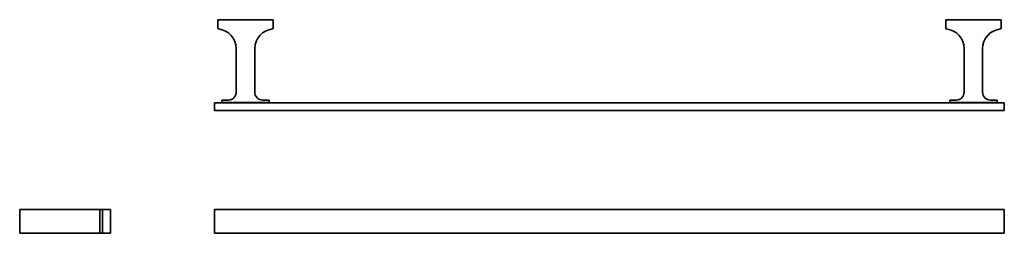
# Model space of a CAD drawing. Extents: x 60 to 808, y 84 to 247.
import ezdxf

# ---------------------------------------------------------------- set-up
doc = ezdxf.new("R2010")
doc.units = 0

msp = doc.modelspace()

# ---------------------------------------------------------------- linework, layer by layer
at = {"color": 7, "lineweight": 35, "ltscale": 0.163509}
for p, q in [((210.42, 240.13), (210.42, 246.67)), ((252.42, 246.67), (252.42, 240.13)), ((763.42, 246.67), (763.42, 240.13)), ((805.42, 240.13), (805.42, 246.67)), ((66.41, 102.5), (59.87, 102.5)), ((66.41, 84.5), (59.87, 84.5))]:
    msp.add_line(p, q, dxfattribs=at)
at = {"color": 7, "lineweight": 35}
for p, q in [((252.42, 246.67), (210.42, 246.67)), ((805.42, 246.67), (763.42, 246.67)), ((224.42, 191.67), (224.42, 213.68)), ((238.42, 213.68), (238.42, 191.67)), ((777.42, 213.68), (777.42, 191.67)), ((791.42, 191.67), (791.42, 213.68)), ((807.92, 183.67), (207.92, 183.67)), ((213.42, 183.77), (249.42, 183.77)), ((766.42, 183.77), (802.42, 183.77)), ((207.92, 177.67), (807.92, 177.67)), ((114.87, 102.5), (92.87, 102.5)), ((207.92, 102.5), (807.92, 102.5)), ((114.87, 84.5), (92.87, 84.5)), ((207.92, 84.5), (807.92, 84.5))]:
    msp.add_line(p, q, dxfattribs=at)
at = {"color": 7, "lineweight": 35, "ltscale": 0.274878}
for p, q in [((224.42, 213.68), (224.42, 224.67)), ((238.42, 224.67), (238.42, 213.68)), ((777.42, 224.67), (777.42, 213.68)), ((791.42, 213.68), (791.42, 224.67)), ((92.87, 102.5), (81.87, 102.5)), ((92.87, 84.5), (81.87, 84.5))]:
    msp.add_line(p, q, dxfattribs=at)
at = {"color": 7, "lineweight": 35, "ltscale": 0.15}
for p, q in [((207.92, 177.67), (207.92, 183.67)), ((807.92, 177.67), (807.92, 183.67)), ((114.87, 102.5), (120.87, 102.5)), ((128.87, 102.5), (122.87, 102.5)), ((114.87, 84.5), (120.87, 84.5)), ((128.87, 84.5), (122.87, 84.5))]:
    msp.add_line(p, q, dxfattribs=at)
at = {"color": 7, "lineweight": 35, "ltscale": 0.125}
for p, q in [((218.42, 185.67), (213.42, 185.67)), ((249.42, 185.67), (244.42, 185.67)), ((771.42, 185.67), (766.42, 185.67)), ((802.42, 185.67), (797.42, 185.67))]:
    msp.add_line(p, q, dxfattribs=at)
at = {"color": 7, "lineweight": 35, "ltscale": 0.0475}
for p, q in [((213.42, 183.77), (213.42, 185.67)), ((249.42, 185.67), (249.42, 183.77)), ((766.42, 185.67), (766.42, 183.77)), ((802.42, 183.77), (802.42, 185.67)), ((122.77, 102.5), (120.87, 102.5)), ((122.77, 84.5), (120.87, 84.5))]:
    msp.add_line(p, q, dxfattribs=at)
at = {"color": 7, "lineweight": 35, "ltscale": 0.45}
for p, q in [((59.87, 84.5), (59.87, 102.5)), ((120.87, 84.5), (120.87, 102.5)), ((122.77, 102.5), (122.77, 84.5)), ((122.87, 84.5), (122.87, 102.5)), ((128.87, 84.5), (128.87, 102.5)), ((207.92, 84.5), (207.92, 102.5)), ((807.92, 84.5), (807.92, 102.5))]:
    msp.add_line(p, q, dxfattribs=at)
at = {"color": 7, "lineweight": 35, "ltscale": 0.012439}
for p, q in [((66.41, 102.5), (66.91, 102.5)), ((66.41, 84.5), (66.91, 84.5))]:
    msp.add_line(p, q, dxfattribs=at)
at = {"color": 7, "lineweight": 35, "ltscale": 0.374052}
for p, q in [((66.91, 102.5), (81.87, 102.5)), ((66.91, 84.5), (81.87, 84.5))]:
    msp.add_line(p, q, dxfattribs=at)
at = {"color": 7, "lineweight": 35}
for centre, radius, start, end in [((210.92, 240.13), 0.5, 180.00001, 264.32701), ((209.39, 224.67), 15.04, 0, 84.32701), ((253.46, 224.67), 15.04, 95.67299, 180.00001), ((251.92, 240.13), 0.5, 275.67299, 360), ((763.92, 240.13), 0.5, 180.00001, 264.32701), ((762.39, 224.67), 15.04, 0, 84.32701), ((806.46, 224.67), 15.04, 95.67299, 180.00001), ((804.92, 240.13), 0.5, 275.67299, 360), ((218.42, 191.67), 6, 270, 0), ((244.42, 191.67), 6, 180.00001, 270), ((771.42, 191.67), 6, 270, 360), ((797.42, 191.67), 6, 180.00001, 270)]:
    msp.add_arc(centre, radius, start, end, dxfattribs=at)

doc.saveas('drawing.dxf')
